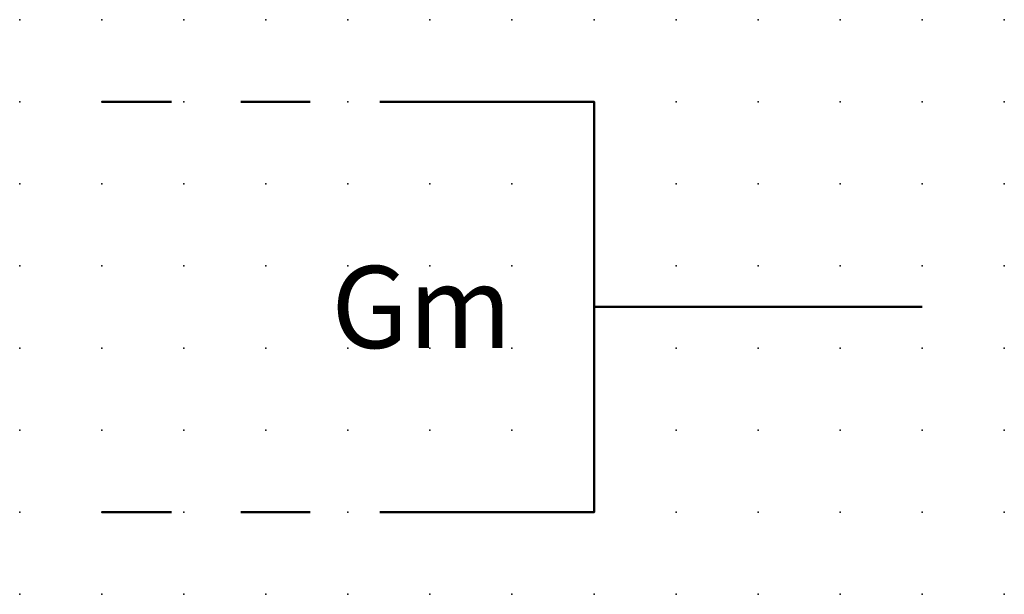
# Model space of a CAD drawing. Extents: x -37.8 to 30, y -0.2 to 22.1.
import ezdxf

# ---------------------------------------------------------------- set-up
doc = ezdxf.new("R2010")
doc.units = 0
doc.header["$PDSIZE"] = -2
doc.linetypes.add('AI-Linetype-1', pattern=[4.233333, 2.116667, -2.116667])
doc.linetypes.add('AI-Linetype-2', pattern=[4.233333, 2.116667, -2.116667])
doc.layers.get('0').update_dxf_attribs({"color": 9, "linetype": 'CONTINUOUS', "plot": 0})
doc.layers.add('00.9 GRID -025', color=1, linetype='CONTINUOUS', plot=False)
doc.layers.add('01.2-CONTINUOUS-0175', color=3, linetype='CONTINUOUS')
doc.layers.add('01.2-CONTINUOUS-025', color=2, linetype='CONTINUOUS')
doc.styles.add('Arial-2-5', font='arial.ttf', dxfattribs={"height": 2.5})
doc.styles.add('Latin-2-5', font='ISOCP.SHX', dxfattribs={"height": 2.5})

# ---------------------------------------------------------------- blocks, each defined once
blk = doc.blocks.new('*U11')
blk.add_point((0, 0))
blk = doc.blocks.new('*U12')
at = {"layer": '00.9 GRID -025', "color": 0, "linetype": 'ByBlock', "lineweight": -2, "transparency": 16777216}
for p in [(-17.5, 30), (-15, 30), (-12.5, 30), (-10, 30), (-7.5, 30), (-5, 30), (-2.5, 30), (0, 30), (-17.5, 27.5), (-15, 27.5), (-12.5, 27.5), (-10, 27.5), (-7.5, 27.5), (-5, 27.5), (-2.5, 27.5), (0, 27.5), (-17.5, 25), (-15, 25), (-12.5, 25), (-10, 25), (-7.5, 25), (-5, 25), (-2.5, 25), (0, 25), (-17.5, 22.5), (-15, 22.5), (-12.5, 22.5), (-10, 22.5), (-7.5, 22.5), (-5, 22.5), (-2.5, 22.5), (0, 22.5), (-17.5, 20), (-15, 20), (-12.5, 20), (-10, 20), (-7.5, 20), (-5, 20), (-2.5, 20), (0, 20), (-17.5, 17.5), (-15, 17.5), (-12.5, 17.5), (-10, 17.5), (-7.5, 17.5), (-5, 17.5), (-2.5, 17.5), (0, 17.5), (-17.5, 15), (-15, 15), (-12.5, 15), (-10, 15), (-7.5, 15), (-5, 15), (-2.5, 15), (0, 15), (-17.5, 12.5), (-15, 12.5), (-12.5, 12.5), (-10, 12.5), (-7.5, 12.5), (-5, 12.5), (-2.5, 12.5), (0, 12.5), (-17.5, 10), (-15, 10), (-12.5, 10), (-10, 10), (-7.5, 10), (-5, 10), (-2.5, 10), (0, 10), (-17.5, 7.5), (-15, 7.5), (-12.5, 7.5), (-10, 7.5), (-7.5, 7.5), (-5, 7.5), (-2.5, 7.5), (0, 7.5), (-17.5, 5), (-15, 5), (-12.5, 5), (-10, 5), (-7.5, 5), (-5, 5), (-2.5, 5), (0, 5), (-17.5, 2.5), (-15, 2.5), (-12.5, 2.5), (-10, 2.5), (-7.5, 2.5), (-5, 2.5), (-2.5, 2.5), (0, 2.5), (-17.5, 0), (-15, 0), (-12.5, 0), (-10, 0), (-7.5, 0), (-5, 0), (-2.5, 0), (0, 0)]:
    blk.add_blockref('*U11', p, dxfattribs=at)

msp = doc.modelspace()

# ---------------------------------------------------------------- linework, layer by layer
at = {"layer": '01.2-CONTINUOUS-025', "linetype": 'AI-Linetype-1', "lineweight": 50}
msp.add_lwpolyline([(2.504, 14.822), (12.505, 14.822)], dxfattribs=at)
at = {"layer": '01.2-CONTINUOUS-025', "lineweight": 50}
for points in [[(12.505, 2.322), (17.5, 2.322), (17.5, 14.822), (12.505, 14.822)], [(27.5, 8.573), (17.5, 8.573)]]:
    msp.add_lwpolyline(points, dxfattribs=at)
at = {"layer": '01.2-CONTINUOUS-025', "linetype": 'AI-Linetype-2', "lineweight": 50}
msp.add_lwpolyline([(2.504, 2.322), (12.505, 2.322)], dxfattribs=at)

# ---------------------------------------------------------------- block references
at = {"layer": '00.9 GRID -025', "rotation": 270}
msp.add_blockref('*U12', (0, -0.178), dxfattribs=at)

# ---------------------------------------------------------------- texts
at = {"layer": '01.2-CONTINUOUS-0175', "color": 2, "char_height": 2.5, "attachment_point": 9, "style": 'Latin-2-5'}
for insert in [(2.5, 6.25), (2.5, 6.25), (0.75, 2.75), (0.75, 2.75)]:
    msp.add_mtext('\\A1;', dxfattribs=dict(at, insert=insert))
at = {"layer": '01.2-CONTINUOUS-025', "insert": (15, 9.822), "char_height": 2.5, "attachment_point": 3, "style": 'Arial-2-5'}
msp.add_mtext('Gm', dxfattribs=at)

doc.saveas('drawing.dxf')
